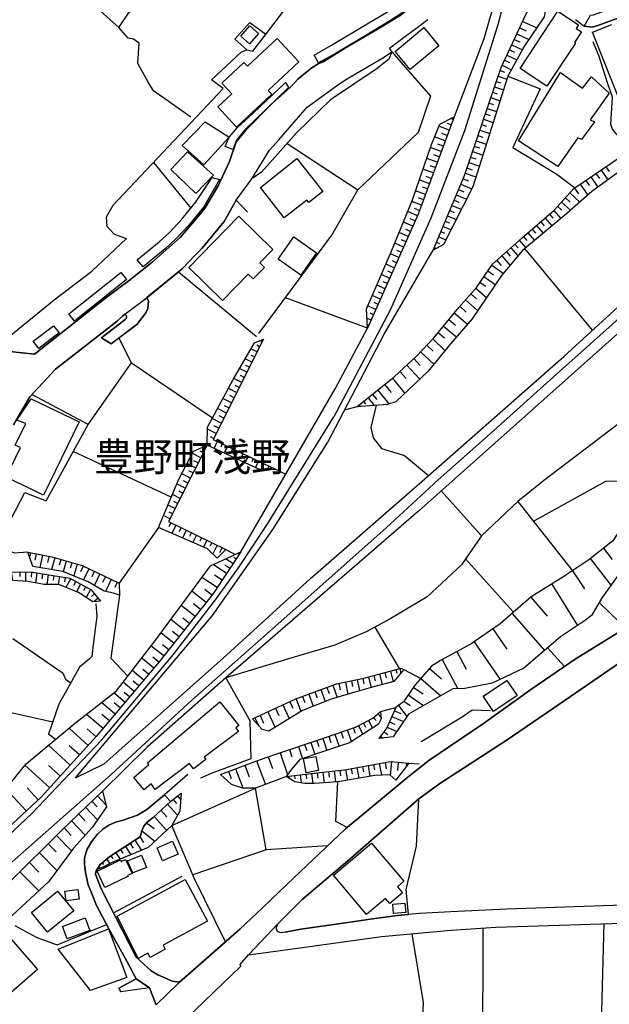
# Model space of a CAD drawing. Extents: x -10 to 410, y -24 to 273.
# Drawn here: x 224 to 288, y 80 to 188 of the extents above; entities that cross this region are included whole.
import ezdxf

# ---------------------------------------------------------------- set-up
doc = ezdxf.new("R2010")
doc.units = 0
for name, color, linetype in [('03_GYOUSEI_POLY', 4, 'Continuous'), ('05_DM_LINE', 7, 'Continuous'), ('06_HOUSE_POLY', 160, 'Continuous'), ('08_ROAD_LINE', 3, 'Continuous'), ('09_ROAD_POLY', 5, 'Continuous'), ('10_KIDO_LINE', 2, 'Continuous'), ('12_KASEN_LINE', 4, 'Continuous'), ('13_KASEN_POLY', 253, 'Continuous')]:
    doc.layers.add(name, color=color, linetype=linetype)
doc.styles.add('STD', font='txt')

msp = doc.modelspace()

# ---------------------------------------------------------------- linework, layer by layer
at = {"layer": '05_DM_LINE', "color": 253}
for p, q in [((250.758854, 186.782397), (251.693164, 188.016775)), ((278.853608, 188.094807), (280.373928, 187.379949)), ((278.20903, 186.735372), (279.523334, 186.114393)), ((278.5184, 187.391663), (279.223611, 187.055766)), ((277.923777, 186.126107), (278.533214, 185.840853)), ((277.378762, 184.977684), (277.948237, 184.712067)), ((277.648513, 185.540096), (278.8133, 184.989398)), ((276.848562, 183.844765), (277.378762, 183.594823)), ((277.113146, 184.411138), (278.20903, 183.891618)), ((276.353502, 182.700304), (276.858209, 182.524432)), ((276.579156, 183.282353), (277.603383, 182.79401)), ((275.948014, 181.516741), (276.438596, 181.352582)), ((276.153342, 182.106542), (277.113146, 181.782358)), ((275.548728, 180.329217), (276.048611, 180.161268)), ((275.748888, 180.919017), (276.733496, 180.587082)), ((275.148408, 179.145654), (275.658282, 178.977706)), ((275.348568, 179.739417), (276.358325, 179.395596)), ((274.943424, 178.555682), (275.978331, 178.20411)), ((271.218587, 177.352654), (270.954004, 177.450323)), ((274.543793, 177.372119), (275.603505, 177.012796)), ((274.743264, 177.965881), (275.268641, 177.78622)), ((267.368004, 175.926902), (260.778225, 169.622205)), ((270.783127, 176.180805), (269.658303, 176.594906)), ((271.003958, 176.766644), (270.608461, 176.915127)), ((274.13865, 176.192518), (275.223511, 175.821309)), ((274.343633, 176.782319), (274.879001, 176.602657)), ((270.348701, 175.012745), (269.188392, 175.442521)), ((270.568153, 175.594794), (269.993167, 175.805806)), ((273.73833, 175.004994), (274.848684, 174.629995)), ((273.93849, 175.594794), (274.488327, 175.411171)), ((253.018492, 174.731453), (260.778225, 169.622205)), ((269.91393, 173.829183), (268.728472, 174.270672)), ((270.133727, 174.418983), (269.539103, 174.641709)), ((273.333876, 173.821431), (274.46869, 173.43472)), ((273.538859, 174.415194), (274.098687, 174.227608)), ((269.47847, 172.657334), (268.323329, 173.079186)), ((269.693443, 173.239383), (269.108466, 173.454184)), ((273.133716, 173.231459), (273.709047, 173.036294)), ((238.363401, 172.626156), (242.48339, 167.63783)), ((269.044043, 171.481523), (267.914052, 171.899585)), ((269.258672, 172.071323), (268.688509, 172.282335)), ((272.733396, 172.044107), (273.318373, 171.844808)), ((272.933556, 172.641659), (274.088696, 172.247195)), ((287.423627, 171.801917), (288.158122, 170.719812)), ((287.963818, 172.168991), (288.328998, 171.637758)), ((268.608238, 170.309673), (267.508908, 170.71585)), ((268.823212, 170.895684), (268.268552, 171.102562)), ((272.298625, 170.85262), (272.893593, 170.606468)), ((272.528413, 171.454134), (273.71387, 171.055709)), ((285.748966, 170.665207), (286.133784, 170.102623)), ((286.313273, 171.051919), (287.073261, 169.934675)), ((286.87379, 171.430707), (287.243104, 170.880009)), ((268.173812, 169.137824), (267.103421, 169.536249)), ((268.388786, 169.727625), (267.848595, 169.926923)), ((271.803564, 169.665096), (272.383719, 169.419116)), ((272.044032, 170.247145), (273.25395, 169.739338)), ((284.513555, 169.825293), (284.943159, 169.184677)), ((285.148486, 170.26282), (285.96394, 169.05962)), ((247.453974, 168.497209), (248.683529, 167.180838)), ((267.738352, 167.965975), (266.688287, 168.356477)), ((267.954015, 168.551813), (267.428638, 168.74715)), ((271.31815, 168.512712), (271.858341, 168.286197)), ((271.563441, 169.087009), (272.683442, 168.622093)), ((283.538938, 168.770577), (284.058458, 168.301872)), ((284.008849, 169.290097), (285.103356, 168.301872)), ((267.293934, 166.801877), (266.24318, 167.262831)), ((267.518555, 167.379964), (266.988354, 167.579263)), ((270.838938, 167.356538), (271.333998, 167.149487)), ((271.079061, 167.934625), (272.113279, 167.501059)), ((282.253917, 167.356538), (283.003914, 166.477694)), ((282.678697, 167.817491), (283.138618, 167.395639)), ((283.093831, 168.282235), (284.079129, 167.395639)), ((267.038997, 166.22758), (266.523267, 166.454267)), ((270.358347, 166.204153), (270.808621, 166.01674)), ((270.59847, 166.78224), (271.543804, 166.387777)), ((281.30376, 166.544012), (282.043766, 165.676881)), ((281.778149, 166.950361), (282.148497, 166.516623)), ((266.788883, 165.657244), (265.773269, 166.106485)), ((266.533257, 165.087081), (266.038886, 165.305672)), ((270.118224, 165.626066), (270.973641, 165.270532)), ((279.878868, 165.325309), (280.238192, 164.899495)), ((280.353602, 165.735448), (281.083963, 164.876069)), ((280.829026, 166.141625), (281.193172, 165.70427)), ((266.283143, 164.512783), (265.303703, 164.946349)), ((266.028206, 163.942448), (265.548649, 164.149498)), ((269.638666, 164.469892), (270.408301, 164.149498)), ((269.87879, 165.051769), (270.283244, 164.880031)), ((278.4588, 164.102645), (279.183648, 163.290119)), ((278.928711, 164.516745), (279.283211, 164.094893)), ((279.403101, 164.91896), (280.123815, 164.075256)), ((265.778092, 163.364361), (264.833792, 163.786213)), ((265.5235, 162.794025), (265.058412, 163.001076)), ((269.153252, 163.321297), (269.383729, 163.227591)), ((269.393376, 163.895595), (269.73823, 163.751073)), ((277.523456, 163.270654), (278.313417, 162.387849)), ((277.9882, 163.684583), (278.35338, 163.274444)), ((286.503787, 154.255012), (279.07306, 163.200374)), ((265.273386, 162.227652), (264.353545, 162.630039)), ((275.988322, 161.899506), (276.478559, 161.352597)), ((276.538848, 162.391638), (277.448009, 161.372234)), ((277.048722, 162.84484), (277.473503, 162.372173)), ((264.768335, 161.079229), (263.848494, 161.485406)), ((265.018449, 161.649565), (264.563352, 161.856615)), ((275.443308, 161.364311), (276.713859, 160.501142)), ((241.113276, 160.645664), (249.668826, 153.551868)), ((264.263628, 159.934596), (263.348611, 160.340945)), ((264.513742, 160.512855), (264.058645, 160.711982)), ((274.593747, 160.122182), (275.838805, 159.270554)), ((275.018528, 160.747122), (275.638645, 160.321308)), ((263.758577, 158.794097), (262.84356, 159.196312)), ((264.008691, 159.364261), (263.553594, 159.567521)), ((273.718693, 158.864377), (274.873834, 157.83705)), ((274.164144, 159.497241), (274.789084, 159.067466)), ((261.843793, 154.465852), (252.829012, 157.809661)), ((263.253871, 157.649464), (262.343677, 158.055813)), ((263.503985, 158.2198), (263.048888, 158.42685)), ((272.579055, 157.579184), (273.90335, 156.399584)), ((273.168856, 158.247188), (273.788973, 157.696318)), ((262.74882, 156.505004), (261.83897, 156.91118)), ((262.998934, 157.079129), (262.543837, 157.282389)), ((271.943435, 156.872078), (272.653125, 156.235425)), ((262.24308, 155.364332), (261.773513, 155.571383)), ((262.493194, 155.934668), (262.1132, 156.106578)), ((270.738341, 155.415148), (271.463878, 154.821385)), ((271.333998, 156.141718), (272.803676, 154.930767)), ((261.988143, 154.790207), (261.903394, 154.829137)), ((270.153364, 154.70029), (271.578944, 153.532403)), ((268.983409, 153.294002), (270.318384, 152.032236)), ((269.57321, 154.001108), (270.278421, 153.419059)), ((249.728426, 151.876001), (249.058355, 152.21207)), ((250.008857, 152.434623), (249.688463, 152.59482)), ((250.288943, 152.989284), (250.043997, 153.114341)), ((268.323329, 152.602572), (269.018549, 151.946453)), ((249.168943, 150.762718), (248.433415, 151.126004)), ((249.44834, 151.317551), (249.098663, 151.489289)), ((266.903261, 151.141679), (267.613295, 150.379968)), ((267.643612, 151.876001), (269.088829, 150.512777)), ((235.968715, 150.657298), (244.853616, 144.665072)), ((248.603602, 149.641684), (247.808474, 150.04011)), ((248.888512, 150.200307), (248.503695, 150.391682)), ((266.133626, 150.426822), (267.563341, 148.895649)), ((248.043774, 148.52444), (247.183534, 148.954215)), ((248.323172, 149.079272), (247.908038, 149.290112)), ((264.568175, 148.997107), (265.918997, 147.329164)), ((265.363303, 149.711964), (266.084017, 148.942502)), ((247.483257, 147.407368), (246.584087, 147.860398)), ((247.763688, 147.96599), (247.32306, 148.184581)), ((263.704145, 148.290173), (264.408322, 147.426832)), ((231.204148, 143.919036), (225.048796, 147.204107)), ((246.923774, 146.290123), (245.988086, 146.76279)), ((247.204205, 146.852707), (246.743251, 147.079222)), ((261.88858, 146.821357), (262.558651, 146.00108)), ((262.373994, 147.21582), (262.84356, 146.641695)), ((262.948291, 147.680736), (264.173711, 146.169028)), ((246.643343, 145.731501), (246.168953, 145.969729)), ((260.678662, 145.837093), (259.298901, 145.469846)), ((260.918785, 146.03622), (261.053488, 145.872233)), ((261.403166, 146.426893), (261.603326, 146.180741)), ((246.363257, 145.169089), (245.393462, 145.661221)), ((246.08386, 144.614429), (245.588799, 144.860409)), ((226.628716, 135.540047), (231.204148, 143.919036)), ((245.803773, 144.055806), (244.798839, 144.559652)), ((245.523343, 143.497184), (245.008645, 143.75505)), ((245.243256, 142.942524), (244.293788, 143.411229)), ((244.959036, 142.37994), (244.623828, 142.55185)), ((244.123945, 141.391714), (243.898291, 141.504886)), ((245.353499, 142.051794), (245.008645, 141.321434)), ((245.91884, 141.786178), (245.748996, 141.419103)), ((246.483491, 141.516771), (246.138637, 140.79399)), ((240.329172, 135.954148), (229.588742, 140.961938)), ((243.558605, 140.27447), (242.643587, 140.739385)), ((243.843859, 140.82913), (243.508651, 141.00104)), ((247.048831, 141.247192), (246.878988, 140.891659)), ((247.613137, 140.977614), (247.273451, 140.266718)), ((248.178478, 140.711997), (248.008634, 140.356463)), ((248.738306, 140.442418), (248.408266, 139.739274)), ((242.993264, 139.161187), (242.05861, 139.637816)), ((243.278174, 139.715847), (242.81343, 139.950286)), ((249.303646, 140.16905), (249.138626, 139.825229)), ((249.867952, 139.899471), (249.538946, 139.212002)), ((250.433637, 139.629892), (250.288943, 139.325346)), ((250.998977, 139.364275), (250.818454, 138.985487)), ((242.428613, 138.044115), (241.478456, 138.524533)), ((242.713867, 138.602565), (242.2381, 138.840965)), ((251.563284, 139.094869), (251.528144, 139.024417)), ((251.903315, 138.93071), (252.863118, 138.465967)), ((241.863273, 136.930832), (240.938265, 137.399537)), ((242.148527, 137.485493), (241.66897, 137.731472)), ((241.298622, 135.81755), (240.448028, 136.247153)), ((241.583876, 136.37221), (241.13877, 136.594763)), ((240.733282, 134.700305), (239.963647, 135.090979)), ((241.018536, 135.254966), (240.613048, 135.462016)), ((278.308594, 135.477691), (284.293758, 127.88005)), ((240.168975, 133.587023), (239.47341, 133.934633)), ((240.453885, 134.141683), (240.083881, 134.325307)), ((240.278185, 133.161209), (240.048741, 132.68458)), ((240.838702, 132.88784), (240.393595, 131.969895)), ((238.913927, 132.61051), (234.624094, 126.524577)), ((241.403353, 132.61051), (241.188379, 132.165059)), ((241.96387, 132.340932), (241.543913, 131.477591)), ((242.528177, 132.067391), (242.323193, 131.645539)), ((243.088694, 131.794023), (242.693197, 130.981497)), ((243.653345, 131.520654), (243.459041, 131.126019)), ((244.213862, 131.247114), (243.843859, 130.485403)), ((244.773345, 130.977707), (244.588688, 130.587033)), ((245.338685, 130.700205), (244.873942, 129.739368)), ((224.893422, 129.876138), (224.789035, 129.360407)), ((225.508716, 129.751081), (225.363333, 129.051899)), ((226.203936, 129.606559), (225.92385, 128.235411)), ((245.898513, 130.430798), (245.623939, 129.860463)), ((246.30848, 130.2315), (247.334085, 129.684591)), ((247.773334, 129.711979), (247.613137, 129.817399)), ((287.688555, 130.356557), (288.663862, 129.110465)), ((226.888477, 129.465999), (226.753773, 128.790072)), ((227.558548, 129.305802), (227.188544, 128.016648)), ((228.204159, 129.122179), (228.028114, 128.512741)), ((228.813596, 128.946307), (228.478388, 127.786171)), ((229.414076, 128.770607), (229.238376, 128.161169)), ((230.023513, 128.594735), (229.657989, 127.317466)), ((246.373937, 127.587044), (244.898402, 128.555805)), ((246.743251, 128.145667), (246.1786, 128.516703)), ((247.088794, 128.665187), (246.282986, 129.196421)), ((247.428825, 129.192459), (247.188357, 129.344732)), ((277.84385, 123.356467), (272.583879, 129.204172)), ((286.23817, 129.215885), (288.513656, 126.317527)), ((223.738281, 127.754993), (223.723467, 127.262861)), ((224.363222, 127.735528), (224.333938, 126.727665)), ((224.988162, 127.715891), (224.973692, 127.180695)), ((225.608279, 127.637859), (225.443259, 126.555755)), ((226.223573, 127.540191), (226.138479, 126.997244)), ((226.84369, 127.446312), (226.67867, 126.387807)), ((227.458984, 127.352606), (227.383881, 126.864263)), ((230.6581, 128.395608), (230.3632, 127.770668)), ((231.28304, 128.102603), (230.713911, 126.895614)), ((231.883865, 127.817521), (231.603434, 127.227549)), ((232.478488, 127.536229), (231.893511, 126.2941)), ((245.888523, 126.844798), (245.073069, 127.387745)), ((284.283078, 127.876088), (285.618053, 125.915139)), ((228.079102, 127.254937), (227.943365, 126.379883)), ((228.693362, 127.16123), (228.618259, 126.661175)), ((229.303488, 127.036174), (228.758819, 126.067413)), ((229.848503, 126.731455), (229.593566, 126.274463)), ((230.393517, 126.426908), (229.923606, 125.579243)), ((233.098606, 127.247186), (232.794059, 126.594857)), ((233.74904, 126.942467), (233.128923, 125.626096)), ((234.403263, 126.629997), (234.133857, 126.05191)), ((245.348676, 126.036235), (243.683662, 127.137804)), ((282.043766, 126.430698), (284.833949, 121.879899)), ((230.938531, 126.12219), (230.70392, 125.700338)), ((231.4832, 125.817471), (230.99882, 124.946379)), ((231.903158, 125.356517), (231.568294, 125.075225)), ((244.153228, 124.419107), (242.593633, 125.657274)), ((244.782992, 125.215957), (243.988208, 125.840898)), ((232.303478, 124.876099), (231.858371, 124.505062)), ((243.538968, 123.641721), (242.768644, 124.247024)), ((279.718671, 124.98927), (281.513566, 122.926864)), ((287.208998, 124.407221), (289.48345, 122.21993)), ((242.928497, 122.876221), (241.423679, 124.067535)), ((277.67883, 123.215907), (281.223489, 119.141737)), ((241.748896, 121.380016), (240.294032, 122.5324)), ((242.333873, 122.122089), (241.593522, 122.70431)), ((240.608225, 119.942377), (239.204004, 121.051698)), ((241.17391, 120.657235), (240.459052, 121.219819)), ((265.33402, 117.157362), (262.658214, 121.712123)), ((275.563542, 121.520576), (277.113146, 119.290221)), ((240.053564, 119.239233), (239.363167, 119.786315)), ((273.503719, 120.087071), (276.367971, 115.966048)), ((239.503727, 118.551937), (238.12879, 119.637831)), ((271.618218, 119.02047), (272.648302, 117.114299)), ((281.573166, 119.43457), (283.428695, 117.387839)), ((238.398541, 117.196292), (237.088715, 118.301823)), ((238.959058, 117.860506), (238.29381, 118.42688)), ((270.023484, 118.157473), (271.749132, 114.962147)), ((237.303689, 115.899558), (236.048641, 116.962025)), ((237.843536, 116.540001), (237.204126, 117.079159)), ((263.133637, 116.567562), (263.438528, 115.411388)), ((263.738251, 116.727759), (263.888458, 116.145538)), ((264.338732, 116.887611), (264.648446, 115.727648)), ((264.943346, 117.051942), (265.048766, 116.657479)), ((265.39362, 117.169076), (265.448052, 116.606491)), ((265.823223, 117.051942), (267.688398, 116.090761)), ((268.628909, 117.180789), (269.92392, 116.059755)), ((236.258792, 114.661391), (235.053697, 115.677005)), ((236.778312, 115.274618), (236.164052, 115.794138)), ((246.318126, 116.137958), (248.988075, 111.399574)), ((258.703933, 115.544024), (258.848627, 114.84467)), ((259.403288, 115.692508), (259.678551, 114.360289)), ((260.073014, 115.829278), (260.203928, 115.196414)), ((260.708979, 115.961914), (260.959093, 114.73546)), ((261.318416, 116.090761), (261.443473, 115.497171)), ((261.92372, 116.239244), (262.233434, 115.094784)), ((262.528334, 116.407365), (262.683708, 115.829278)), ((267.683575, 116.086971), (269.87879, 114.192513)), ((235.253857, 113.465942), (234.028092, 114.501194)), ((235.748918, 114.055743), (235.158084, 114.555626)), ((256.058445, 114.610403), (256.303735, 113.950323)), ((256.718869, 114.856383), (257.203939, 113.544146)), ((257.374127, 115.094784), (257.613216, 114.446417)), ((258.023527, 115.340763), (258.518587, 114.000966)), ((266.883624, 115.110286), (267.914052, 114.38785)), ((234.163829, 112.180922), (232.673825, 113.442516)), ((234.733303, 112.856505), (234.058409, 113.427013)), ((253.313392, 113.536222), (253.643433, 112.829289)), ((254.023427, 113.860406), (254.539157, 112.469965)), ((254.718647, 114.114309), (254.968761, 113.446305)), ((255.393541, 114.364423), (255.883778, 113.032205)), ((265.8184, 113.602713), (266.49295, 113.125911)), ((266.293823, 114.274506), (267.963661, 113.102485)), ((219.893555, 112.985352), (227.338751, 111.32516)), ((250.903204, 112.418978), (251.693164, 110.716067)), ((251.758621, 112.817575), (252.128969, 112.016591)), ((252.558572, 113.192402), (253.258615, 111.680694)), ((263.263517, 112.465831), (264.948169, 112.907148)), ((264.789006, 112.551959), (265.473546, 112.247068)), ((265.238246, 113.122122), (266.143617, 111.91496)), ((232.843669, 110.614437), (231.028103, 112.145437)), ((233.538889, 111.434714), (232.713789, 112.129934)), ((249.493126, 111.770611), (249.8838, 110.918983)), ((250.058466, 112.032438), (250.448107, 111.192524)), ((261.398343, 111.200448), (261.623996, 110.739494)), ((261.954036, 111.481567), (262.393631, 110.641653)), ((262.493194, 111.790248), (262.789128, 111.46193)), ((262.963794, 112.204348), (263.328974, 111.790248)), ((264.242958, 111.329294), (264.828969, 111.071257)), ((264.508575, 111.91496), (265.773269, 111.352721)), ((231.204148, 108.739271), (229.123999, 110.62615)), ((232.079202, 109.704243), (231.108374, 110.579297)), ((258.928554, 110.21205), (259.169021, 109.532332)), ((259.608271, 110.446316), (260.063368, 109.137869)), ((260.263528, 110.676793), (260.463688, 110.102496)), ((260.838859, 110.926907), (261.318416, 109.946433)), ((263.638688, 110.250979), (264.043831, 109.950222)), ((263.993188, 110.76292), (265.06358, 110.286119)), ((227.624004, 109.387638), (226.883653, 109.969859)), ((255.603347, 109.075168), (256.048798, 107.747084)), ((256.268595, 109.293932), (256.488048, 108.637641)), ((256.928676, 109.516829), (257.374127, 108.192535)), ((257.593579, 109.747306), (257.823022, 109.079302)), ((258.258827, 109.977783), (258.728394, 108.630062)), ((263.263517, 109.747306), (263.533268, 109.544046)), ((229.249056, 106.58712), (226.85816, 108.755119)), ((230.258813, 107.700231), (229.143636, 108.712055)), ((252.248858, 107.950345), (253.058455, 105.540156)), ((253.268606, 108.290031), (253.548692, 107.497314)), ((254.268373, 108.625928), (254.718647, 107.290264)), ((254.938444, 108.852615), (255.164098, 108.184611)), ((249.653323, 107.04394), (250.63862, 104.469765)), ((250.954191, 107.504894), (251.414111, 106.216083)), ((263.758577, 106.879953), (263.883634, 106.192312)), ((264.454142, 106.977794), (264.318405, 105.461952)), ((265.208963, 106.90717), (265.128692, 106.001109)), ((227.003887, 104.110441), (224.283295, 106.575407)), ((228.169019, 105.391672), (226.883653, 106.55577)), ((246.608203, 105.887766), (246.893457, 105.137769)), ((247.3582, 106.168886), (248.153328, 104.079091)), ((248.403098, 106.571273), (248.878866, 105.317603)), ((256.943145, 105.805773), (257.084049, 104.637885)), ((257.563262, 105.879842), (257.633887, 105.282463)), ((258.183379, 105.950122), (258.329107, 104.727802)), ((258.808664, 106.024536), (258.878944, 105.415099)), ((259.428781, 106.106529), (259.633765, 104.930718)), ((260.043731, 106.216083), (260.148462, 105.625939)), ((260.657992, 106.325293), (260.868142, 105.149482)), ((261.273286, 106.434502), (261.378706, 105.844702)), ((261.88858, 106.544057), (262.09873, 105.364456)), ((262.503874, 106.6574), (262.60826, 106.059676)), ((263.118134, 106.76661), (263.348611, 105.481589)), ((266.1133, 106.825176), (266.079194, 106.434502)), ((266.36307, 106.805884), (267.503741, 106.73147)), ((253.218652, 105.372035), (253.248969, 105.126055)), ((253.83877, 105.442315), (253.883556, 105.090915)), ((254.46371, 105.516729), (254.563273, 104.637885)), ((255.083827, 105.590799), (255.143427, 105.079202)), ((255.703944, 105.661079), (255.833824, 104.567605)), ((256.323028, 105.735493), (256.388485, 105.164985)), ((224.438325, 101.567616), (222.193156, 103.989174)), ((225.742982, 102.774433), (224.533065, 104.079091)), ((232.718612, 103.684627), (232.768566, 103.62985)), ((240.368102, 99.981494), (249.538946, 104.067377)), ((259.428781, 99.606668), (265.278209, 104.446338)), ((231.613081, 102.625949), (232.203914, 102.012722)), ((232.228375, 103.21575), (233.168886, 102.231486)), ((240.523475, 102.82542), (240.898302, 102.391683)), ((241.018536, 103.21196), (241.353399, 102.817497)), ((230.92854, 101.965869), (232.243188, 100.602645)), ((239.183678, 101.641686), (239.843758, 100.918905)), ((239.903358, 102.294187), (241.008889, 101.090815)), ((229.378936, 100.481377), (230.8934, 98.907313)), ((230.168896, 101.235509), (230.898223, 100.477588)), ((238.433681, 100.954045), (239.808618, 99.45026)), ((228.568305, 99.700374), (229.348619, 98.887676)), ((237.113175, 99.372057), (238.523253, 98.239309)), ((237.624083, 100.274672), (238.463653, 99.62596)), ((227.728391, 98.875963), (229.383759, 97.200269)), ((236.348709, 98.344729), (237.053575, 97.239198)), ((236.898546, 98.700263), (237.283019, 98.09496)), ((226.818197, 97.969903), (227.718745, 97.067632)), ((234.768443, 97.329115), (235.033027, 96.919149)), ((235.293821, 97.669146), (235.883621, 96.751028)), ((235.818164, 98.005043), (236.143381, 97.501025)), ((250.713723, 97.290186), (242.678727, 94.559603)), ((225.833933, 96.997008), (227.789025, 95.020557)), ((233.223663, 96.270437), (233.60848, 95.801904)), ((233.718723, 96.657322), (233.918883, 96.336928)), ((234.243066, 96.989429), (234.708843, 96.266648)), ((224.763542, 95.93454), (225.823253, 94.864494)), ((232.338962, 95.41123), (232.518452, 95.286174)), ((232.738249, 95.875974), (232.893623, 95.684771)), ((223.713821, 94.89171), (225.798793, 92.790202)), ((233.983306, 90.411363), (241.533233, 94.426967)), ((247.838791, 88.594765), (250.338897, 90.942597)), ((246.204093, 87.16126), (247.838791, 88.594765)), ((241.228342, 82.786334), (246.204093, 87.16126))]:
    msp.add_line(p, q, dxfattribs=at)
for points in [[(251.693164, 188.016775), (253.978296, 191.059656), (256.833936, 194.62998), (258.948191, 196.836909), (260.758588, 197.969828), (262.223443, 198.977691), (264.709079, 200.8799)], [(234.578963, 187.434726), (235.704131, 189.102669), (240.803562, 193.067457), (242.343864, 196.645534), (244.818132, 199.329263)], [(277.138639, 195.059584), (274.56343, 186.184673), (271.329175, 177.64566)], [(282.018617, 193.872232), (282.088897, 193.739423), (281.738186, 191.606565), (281.613129, 190.930809), (281.19834, 188.610365), (279.053768, 185.419001), (277.208919, 182.075363), (273.363159, 169.962063), (270.148541, 163.645653), (269.033019, 163.032254)], [(269.033019, 163.032254), (272.448142, 171.219868), (276.473736, 183.059627), (279.238081, 188.915084), (282.018617, 193.872232)], [(255.978518, 184.411138), (257.878833, 185.481529), (261.79384, 187.817476), (263.823345, 189.032389), (264.992955, 189.790138), (265.753977, 190.446429), (266.158086, 190.80179), (267.058634, 191.96985)], [(248.598435, 184.985436), (247.2986, 186.145572), (248.938466, 187.977673), (250.69822, 186.700232)], [(233.91406, 167.907408), (243.053554, 177.594845), (246.008757, 180.731604), (244.738205, 181.696403), (247.988308, 184.715857), (248.598435, 184.985436), (249.278152, 184.844876), (250.758854, 186.782397)], [(229.843679, 105.200125), (232.968726, 106.719756), (246.003933, 118.32525), (255.568207, 127.036174), (267.838949, 137.71597), (283.353592, 151.376118), (296.058415, 162.981611), (308.903109, 174.090838), (318.263433, 182.30963), (323.298785, 186.567424)], [(249.148272, 170.829194), (251.084071, 173.965953), (252.123801, 175.114376), (255.213707, 178.711917), (258.588867, 181.149494), (259.433605, 181.680728), (260.079215, 182.079153), (263.598725, 184.149483), (264.503752, 184.762882)], [(264.503752, 184.762882), (264.173711, 183.96207), (262.883868, 182.919067), (257.788916, 179.504978), (254.08406, 175.918978), (250.204194, 171.579191), (249.148272, 170.829194)], [(264.503752, 184.762882), (268.723649, 179.919078), (267.368004, 175.926902)], [(323.268468, 183.51283), (311.378754, 173.774578), (299.053581, 162.622115), (279.788951, 145.442457), (267.418991, 134.426937), (246.318126, 116.137958), (237.668869, 108.540145), (232.778212, 103.739404)], [(277.208919, 182.075363), (280.758746, 180.704215), (277.74911, 174.26671), (282.58878, 171.340963), (284.563509, 169.860433)], [(261.843793, 154.465852), (261.703923, 156.606462), (264.468612, 162.895656), (266.758567, 168.536138), (268.843538, 174.606569), (269.74891, 176.817459), (271.329175, 177.64566)], [(271.329175, 177.64566), (267.368004, 166.977577), (261.843793, 154.465852)], [(290.793964, 174.0948), (291.348625, 173.024581), (286.408013, 169.454256), (283.663995, 167.032354), (278.833971, 163.001076), (276.503708, 160.25499), (273.303559, 155.504892), (270.914041, 152.77052), (268.483181, 149.770531), (264.923709, 146.391753), (264.023505, 146.126137), (260.678662, 145.837093)], [(260.678662, 145.837093), (264.753866, 149.141629), (267.263618, 151.481538), (269.084006, 153.407346), (271.843528, 156.754945), (273.788973, 158.942409), (275.523234, 161.489368), (278.803654, 164.411153), (282.29388, 167.391678), (284.453955, 169.786191), (290.793964, 174.0948)], [(236.598478, 161.965997), (238.988341, 163.919021), (240.133835, 164.962024), (241.513596, 166.450305), (243.068368, 168.352687), (244.813308, 170.997142)], [(237.664046, 157.83705), (241.508773, 160.965885), (242.958813, 162.477593), (243.693308, 163.251017), (246.117966, 166.169013), (247.453974, 168.497209)], [(233.91406, 167.907408), (233.178532, 166.629967), (233.263626, 165.641741), (234.083903, 164.774438), (235.423701, 164.301771)], [(216.633805, 149.262724), (218.678814, 150.852635), (222.51355, 153.520517), (227.473454, 157.590898), (231.603434, 160.73937), (235.423701, 164.301771)], [(229.843679, 105.200125), (244.858439, 122.98922), (251.454074, 132.426887), (257.483336, 141.985476), (263.653158, 153.825236), (269.033019, 163.032254)], [(233.728369, 152.76673), (234.378803, 153.2549), (236.548869, 154.879952), (237.553803, 156.161183), (237.763609, 156.626099), (237.829066, 157.426911), (237.664046, 157.83705)], [(224.723579, 146.805682), (224.818319, 146.961917), (227.633651, 149.96983), (234.383626, 155.254951), (234.96378, 155.786184), (235.218717, 155.997196)], [(247.948345, 129.969845), (258.27812, 147.821468), (261.843793, 154.465852)], [(231.204148, 143.919036), (235.968715, 150.657298), (234.588954, 153.411136)], [(251.903315, 138.93071), (249.933409, 139.024417), (244.263471, 141.669044), (244.298611, 143.641706), (247.123934, 148.856547), (249.438349, 152.864399), (250.428814, 153.270576)], [(250.428814, 153.270576), (244.903225, 142.266768), (251.903315, 138.93071)], [(262.793951, 146.020544), (262.20415, 143.594853), (262.45392, 142.461933), (263.348611, 141.270619), (265.903149, 140.512698), (268.528312, 138.321445)], [(289.348747, 143.985354), (281.113246, 137.754899), (278.308594, 135.477691)], [(246.30848, 130.2315), (245.363146, 129.274452), (244.288965, 130.294028), (238.913927, 132.61051), (241.163919, 137.934733), (242.77829, 140.997078), (244.263471, 141.669044)], [(244.263471, 141.669044), (240.018424, 133.286266), (246.30848, 130.2315)], [(294.539128, 139.426804), (294.848497, 138.301808), (294.148454, 136.329146), (292.303605, 133.454214), (291.598394, 131.622112), (290.598627, 129.180745), (287.533181, 124.965843), (286.388721, 122.98922), (285.728296, 122.469699), (282.973598, 120.641732), (278.963851, 117.200426), (275.493262, 115.551948), (272.503952, 114.985574), (271.198261, 114.94251), (266.308637, 112.157151), (264.658092, 109.676682), (263.079205, 109.497192)], [(294.539128, 139.426804), (292.303605, 135.907294), (290.169024, 133.391686), (288.723462, 131.16512), (286.08383, 129.102542), (283.248861, 127.168982), (279.768625, 125.032334), (276.378996, 122.086949), (273.203996, 119.880021), (269.82918, 118.051709), (268.833892, 117.415055), (267.068281, 115.375903), (265.763623, 113.516585), (264.948169, 112.907148), (263.953914, 110.680927), (263.079205, 109.497192)], [(280.008748, 133.317444), (287.958995, 137.704256), (293.499053, 137.782288)], [(224.588875, 129.934705), (223.148481, 129.817399), (221.208892, 130.622173), (224.289152, 136.450241), (226.628716, 135.540047)], [(278.308594, 135.477691), (274.313317, 131.727705), (269.893604, 136.629903)], [(274.313317, 131.727705), (272.118102, 128.532378), (268.363292, 125.024582), (264.373872, 122.63782), (261.678773, 121.184679), (258.258827, 119.719824), (253.158019, 118.239467), (246.318126, 116.137958)], [(247.948345, 129.969845), (244.943188, 125.415084), (238.983518, 117.895646), (232.088848, 109.719746), (226.068199, 103.07519), (217.783089, 95.407441), (209.228573, 87.899544)], [(209.228573, 87.899544), (209.403239, 89.926983), (212.568248, 92.891832), (215.263691, 96.790302), (219.143557, 100.614358), (221.618169, 103.274661), (224.408008, 106.73147), (229.873996, 111.239377), (234.308523, 114.719957), (238.758898, 120.446395), (244.638642, 128.430748), (247.948345, 129.969845)], [(224.588875, 129.934705), (227.233331, 129.399509), (230.553714, 128.446423), (234.624094, 126.524577), (234.643387, 125.215957)], [(234.643387, 125.215957), (234.003977, 125.446434), (232.968726, 125.661236), (231.233431, 126.684602), (228.433602, 127.801846), (225.133889, 128.372182), (224.588875, 129.934705)], [(222.798804, 127.786171), (225.098405, 127.715891), (229.218739, 127.086989), (231.543834, 125.782331), (232.563238, 124.567418)], [(232.563238, 124.567418), (231.713677, 124.489387), (230.143403, 125.489326), (227.998831, 126.379883), (226.388593, 126.391768), (224.613336, 126.704239), (222.97347, 126.825334), (222.798804, 127.786171)], [(234.643387, 125.215957), (233.7139, 118.309747), (235.573218, 116.344664)], [(267.463778, 102.891566), (269.763723, 104.575184), (277.013582, 109.290142), (282.233247, 112.841002), (289.573367, 117.87222), (289.658116, 116.801828)], [(249.208906, 111.641764), (253.959003, 113.836979), (258.448307, 115.497171), (261.443473, 116.114187), (265.528323, 117.204215), (265.823223, 117.051942)], [(265.823223, 117.051942), (264.718726, 115.739361), (262.483203, 115.165063), (260.438539, 114.590766), (257.86333, 113.801839), (254.693153, 112.571251), (251.023437, 110.301967), (250.303757, 110.477667), (249.208906, 111.641764)], [(263.263517, 112.465831), (263.343788, 111.641764), (263.048888, 111.059543), (259.873888, 109.012812), (256.778125, 107.997198), (254.418924, 107.192424), (253.499083, 106.157172), (252.908249, 105.329316), (252.368058, 105.106418), (249.538946, 104.067377), (248.168831, 104.075301), (246.918951, 104.465975), (245.733493, 105.551869)], [(245.733493, 105.551869), (249.708789, 107.067367), (251.443395, 107.680594), (257.23839, 109.622249), (260.508819, 110.76292), (261.663959, 111.329294), (262.413957, 111.719968), (263.263517, 112.465831)], [(267.718715, 109.184722), (272.193205, 111.864317), (273.293913, 112.649455), (275.308605, 112.571251)], [(243.563428, 105.204259), (244.748885, 105.71999), (249.098663, 107.305767), (248.988075, 111.399574)], [(252.908249, 105.329316), (256.278242, 105.731703), (259.323362, 106.086892), (264.343555, 106.985373), (266.36307, 106.805884)], [(266.36307, 106.805884), (264.938523, 104.950355), (264.263628, 105.505016), (262.624108, 105.461952), (258.568197, 104.739516), (256.039152, 104.567605), (254.973584, 104.571395), (253.87391, 104.747095), (252.908249, 105.329316)], [(242.138536, 105.540156), (239.593644, 103.344941), (237.648199, 101.719889), (236.623972, 101.114242)], [(259.588634, 99.735514), (258.35839, 100.415232), (258.568197, 104.739516)], [(134.7587, 36.899384), (144.918803, 42.379842), (156.954072, 49.341002), (165.688422, 54.711906), (174.648427, 60.454191), (183.2684, 65.551899), (189.978413, 69.012842), (195.868148, 72.918891), (201.008575, 75.790034), (204.698272, 79.024634), (209.578939, 82.692627), (215.743248, 88.075244), (222.624137, 93.809606), (228.329215, 99.469897), (232.778212, 103.739404)], [(232.778212, 103.739404), (233.223663, 102.032359), (231.653388, 99.735514), (229.603556, 97.501025), (226.908114, 93.821319), (222.4288, 89.665156), (219.398494, 86.567326), (217.658032, 86.750949), (213.013699, 83.215937), (212.318479, 82.079055), (211.553668, 79.989261), (207.03887, 76.704017), (200.503868, 73.571392), (197.133704, 71.786144), (186.933465, 65.360352), (178.363273, 60.130008), (177.983279, 58.735433), (177.914033, 57.805602), (173.968709, 55.852577), (157.873912, 47.141653), (144.664038, 38.352525), (137.598492, 35.454167), (135.743136, 36.05568), (134.7587, 36.899384)], [(257.463699, 97.739426), (250.713723, 97.290186), (249.538946, 104.067377)], [(241.408176, 103.516851), (241.253836, 101.524552), (240.368102, 99.981494), (237.783247, 97.544089), (233.658089, 95.825331), (233.008689, 95.477721), (232.163951, 95.145614)], [(232.163951, 95.145614), (232.533266, 95.704064), (233.579197, 96.567405), (236.928518, 98.715766), (237.113175, 99.376191), (237.329183, 99.891577), (237.708832, 100.387671), (238.333773, 100.860338), (240.238222, 102.606657), (241.408176, 103.516851)], [(266.333786, 90.211892), (266.063346, 92.954188), (267.208841, 97.700152), (267.463778, 102.891566)], [(246.25887, 87.204324), (242.858217, 94.141713), (240.368102, 99.981494)], [(250.338897, 90.942597), (253.043986, 93.551912), (259.428781, 99.606668)], [(252.818332, 88.270581), (254.508841, 88.590975), (259.428781, 89.301698), (262.368137, 89.747149), (265.103543, 90.102683), (266.333786, 90.211892)], [(223.168807, 89.012655), (225.608279, 87.704207), (227.808662, 86.872217), (233.242955, 89.122209)], [(287.748844, 89.215915), (287.318207, 74.126053), (274.454221, 74.567369), (274.523467, 88.747038)], [(266.67864, 88.10246), (267.943335, 80.586985), (267.544048, 71.579093), (267.888558, 62.946373), (267.663938, 59.575347), (263.108488, 59.961887), (256.888713, 59.76276), (251.249091, 59.55571), (252.188569, 63.539963), (252.678806, 66.512736), (252.693275, 68.684524), (252.573041, 68.872282), (245.668726, 64.989315), (241.708933, 61.641715), (237.268549, 58.747146), (234.058409, 57.602686)], [(232.073345, 69.161325), (232.348608, 69.430732), (239.978461, 76.887641), (247.943178, 84.567448)], [(239.733171, 83.22765), (240.438382, 82.91897), (241.228342, 82.786334)]]:
    msp.add_lwpolyline(points, dxfattribs=at)
at = {"layer": '06_HOUSE_POLY', "color": 255}
for points in [[(281.492206, 180.989297), (278.572144, 182.93457), (282.677664, 189.219803), (284.972442, 187.719808), (284.707859, 187.321383), (285.292836, 186.934671), (284.527336, 185.766783), (284.623109, 185.704255), (281.492206, 180.989297)], [(248.897469, 185.641726), (247.942144, 186.481468), (248.932609, 187.602675), (249.882766, 186.758971), (248.897469, 185.641726)], [(266.512587, 182.82915), (264.873066, 184.809736), (268.012581, 187.415089), (269.65727, 185.434676), (266.512587, 182.82915)], [(247.482224, 176.501027), (245.417923, 178.71984), (246.967871, 180.157307), (245.86234, 181.340869), (248.292855, 183.602574), (248.668026, 183.200359), (251.922952, 186.227565), (254.307647, 183.665103), (250.942478, 180.536267), (251.347621, 180.102702), (247.482224, 176.501027)], [(282.677664, 172.200342), (278.397477, 175.016707), (282.972564, 182.501005), (285.382753, 180.794132), (286.39251, 182.004911), (288.317285, 180.212084), (286.217844, 177.301839), (286.712904, 177.071362), (285.302827, 175.145554), (284.897339, 175.352604), (282.677664, 172.200342)], [(243.892434, 172.376042), (241.517386, 174.47755), (244.042985, 177.071362), (246.661947, 175.407381), (243.892434, 172.376042)], [(243.002911, 169.235493), (240.277151, 171.864273), (242.112354, 173.786292), (244.952146, 171.258797), (243.002911, 169.235493)], [(252.712912, 166.5714), (250.08775, 169.907286), (254.097496, 173.067472), (256.937288, 169.462008), (255.402154, 168.251057), (255.187524, 168.520635), (252.712912, 166.5714)], [(245.927797, 157.489267), (242.237066, 161.110407), (247.741984, 166.731597), (251.456831, 163.09082), (250.022293, 161.626138), (250.53699, 161.12212), (249.302612, 159.864316), (248.767589, 160.39176), (245.927797, 157.489267)], [(254.517453, 160.29013), (252.036985, 162.05178), (253.75781, 164.485395), (256.242068, 162.731497), (254.517453, 160.29013)], [(226.326926, 136.169122), (222.237253, 138.149535), (223.807528, 141.383963), (223.227374, 141.665082), (224.377002, 144.040131), (223.392394, 144.395665), (224.956812, 146.731612), (230.217817, 144.204118), (226.326926, 136.169122)], [(275.631755, 112.462042), (274.511754, 114.126023), (277.112112, 115.876131), (278.23728, 114.21215), (275.631755, 112.462042)], [(237.35261, 103.891678), (236.207115, 105.247323), (237.862139, 106.641553), (237.701942, 106.825176), (245.657012, 113.516585), (247.741984, 110.94241), (247.407121, 110.668869), (247.706844, 110.266827), (243.931708, 107.442537), (244.096729, 107.219984), (242.756931, 106.192312), (242.312514, 106.774533), (238.562527, 103.90718), (238.10743, 104.532465), (237.35261, 103.891678)], [(255.117244, 105.747206), (254.831991, 107.301978), (256.171788, 107.544168), (256.457042, 105.985607), (255.117244, 105.747206)], [(239.357311, 96.106451), (238.761654, 97.508949), (240.471799, 98.23552), (241.067456, 96.821308), (239.357311, 96.106451)], [(261.707023, 90.219816), (258.09174, 94.516539), (262.287177, 98.043972), (265.812543, 93.852669), (265.101476, 93.251156), (265.65717, 92.591075), (264.266385, 91.419054), (263.796818, 91.981638), (261.707023, 90.219816)], [(233.046929, 93.161239), (232.186344, 94.96199), (234.75673, 96.192578), (234.837001, 96.024457), (235.306567, 96.251145), (236.036928, 94.7198), (235.522575, 94.47761), (235.572184, 94.364266), (233.046929, 93.161239)], [(236.122021, 94.78629), (235.511551, 96.110585), (237.046685, 96.731391), (237.601345, 95.360588), (236.122021, 94.78629)], [(236.686328, 85.376012), (234.40223, 90.036192), (241.836746, 94.040082), (244.301712, 89.489456), (239.421734, 86.844656), (239.662202, 86.39955), (238.016479, 85.508993), (237.771533, 85.965812), (236.686328, 85.376012)], [(228.811529, 91.719811), (228.671658, 92.770565), (230.096549, 92.962112), (230.237109, 91.911358), (228.811529, 91.719811)], [(226.771343, 88.274371), (225.001942, 90.450293), (227.867228, 92.774354), (229.631806, 90.602566), (226.771343, 88.274371)], [(264.692198, 90.321446), (264.596769, 91.34085), (265.9376, 91.462118), (266.03234, 90.442369), (264.692198, 90.321446)], [(228.916949, 87.532297), (228.411898, 88.915158), (230.876864, 89.856703), (231.407064, 88.454205), (228.916949, 87.532297)], [(231.476655, 81.872005), (227.942331, 86.407473), (233.43657, 88.629905), (235.461941, 83.309644), (231.476655, 81.872005)], [(219.912158, 79.235474), (217.091659, 82.50108), (219.452238, 84.540232), (218.921693, 85.149669), (221.496902, 87.380024), (221.992307, 86.805726), (222.78709, 87.497157), (225.64652, 84.192622), (219.912158, 79.235474)]]:
    msp.add_lwpolyline(points, close=True, dxfattribs=at)
msp.add_lwpolyline([(289.877913, 178.37602), (286.507921, 186.930709), (288.597716, 187.754948)], dxfattribs=at)
at = {"layer": '08_ROAD_LINE', "color": 253}
for p, q in [((247.453974, 168.497209), (249.148272, 170.829194)), ((232.688295, 153.419059), (233.728369, 152.76673)), ((284.593826, 118.18469), (289.84863, 121.465799)), ((259.428781, 99.606668), (266.258683, 105.262826)), ((240.238222, 102.606657), (239.593644, 103.344941)), ((247.838791, 88.594765), (250.338897, 90.942597)), ((241.228342, 82.786334), (247.838791, 88.594765)), ((236.488235, 83.15737), (234.583786, 82.149335)), ((234.583786, 82.149335), (234.778434, 81.754872)), ((237.923806, 82.168972), (234.778434, 81.754872)), ((237.923806, 82.168972), (238.664157, 80.309654))]:
    msp.add_line(p, q, dxfattribs=at)
for points in [[(256.438439, 183.430664), (256.958993, 183.669065), (259.433605, 185.211951), (262.928654, 187.247141), (265.513509, 188.817415), (267.103421, 190.169099), (267.673928, 191.051904), (269.243169, 192.395664), (272.388542, 198.985442), (272.983165, 200.380017), (274.053556, 202.231584), (274.608217, 204.586995), (274.158287, 204.696377), (271.923798, 206.516766), (271.968585, 206.67679), (270.52819, 207.856563), (270.483404, 207.891703), (269.193216, 207.786283)], [(285.563276, 187.575286), (286.468647, 187.477618), (287.073261, 187.645566), (297.608363, 191.512858), (299.398435, 187.001161)], [(249.148272, 170.829194), (251.084071, 173.965953), (252.123801, 175.114376), (255.213707, 178.711917), (258.588867, 181.149494), (259.433605, 181.680728), (260.079215, 182.079153), (263.598725, 184.149483), (264.503752, 184.762882), (264.343555, 185.0049), (264.233312, 185.176811), (268.438395, 188.301857)], [(284.624143, 188.305819), (285.563276, 187.575286)], [(222.628961, 151.911141), (225.318202, 151.641734), (233.158206, 157.790196), (235.723424, 159.715833), (238.198036, 161.680743), (241.30379, 164.415115), (243.253714, 166.67682), (244.028171, 167.676931), (245.513696, 170.149476), (246.69812, 172.731576), (247.453974, 174.895612), (247.633808, 175.110414), (248.503695, 176.180805), (251.393441, 179.087088), (253.338886, 180.860451), (254.238401, 181.805785), (255.028361, 182.469827), (255.728404, 183.012774), (256.438439, 183.430664)], [(247.453974, 168.497209), (246.117966, 166.169013), (243.693308, 163.251017), (242.958813, 162.477593), (241.508773, 160.965885), (237.664046, 157.83705)], [(237.664046, 157.83705), (237.829066, 157.426911), (237.763609, 156.626099), (237.553803, 156.161183), (236.548869, 154.879952), (233.728369, 152.76673)], [(235.218717, 155.997196), (234.96378, 155.786184), (234.383626, 155.254951), (227.633651, 149.96983), (224.818319, 146.961917), (223.028247, 143.887858)], [(235.218717, 155.997196), (235.378914, 155.879891), (235.418877, 155.704191), (235.414054, 155.555707), (235.288997, 155.415148), (232.688295, 153.419059)], [(289.573367, 117.87222), (282.233247, 112.841002), (277.013582, 109.290142), (269.763723, 104.575184), (267.463778, 102.891566), (259.688542, 96.079234), (254.66387, 91.844868), (252.013558, 89.204202)], [(266.258683, 105.262826), (268.548638, 107.094927), (274.553784, 111.145671), (279.853375, 114.934587), (284.593826, 118.18469)], [(239.593644, 103.344941), (237.648199, 101.719889), (236.623972, 101.114242), (235.048874, 100.571294), (234.218606, 100.340818), (233.4786, 100.004921), (232.823343, 99.55568), (232.193235, 98.985517), (231.563471, 98.184532), (231.11802, 97.387682), (230.958857, 96.934652), (230.818297, 96.341062), (230.813474, 95.719911), (230.914071, 94.817641), (231.228608, 93.477498), (231.583797, 92.594865), (232.133634, 91.20408), (233.498926, 88.629905), (235.458841, 85.090758), (236.488235, 83.15737)], [(241.228342, 82.786334), (240.438382, 82.91897), (239.553681, 83.30172), (238.834001, 83.6104), (238.113287, 84.036214), (236.458952, 85.551712), (232.653155, 93.020679), (232.028215, 94.626093), (232.063354, 94.89171), (232.123988, 95.087047), (232.533266, 95.704064), (233.579197, 96.567405), (236.928518, 98.715766), (237.113175, 99.376191), (237.329183, 99.891577), (237.708832, 100.387671), (238.333773, 100.860338), (240.238222, 102.606657)], [(250.338897, 90.942597), (253.043986, 93.551912), (259.428781, 99.606668)], [(289.823136, 91.227507), (277.108322, 90.794113), (270.96365, 90.50507), (267.533024, 90.321446), (265.103543, 90.102683), (262.368137, 89.747149), (259.428781, 89.301698), (254.508841, 88.590975), (252.408021, 88.192377), (252.213718, 88.227517), (251.983241, 88.344651), (251.858184, 88.606478), (251.848538, 88.836955), (252.013558, 89.204202)], [(248.783092, 85.809749), (254.698321, 86.602466), (259.428781, 87.239464), (263.378928, 87.794124), (271.003958, 88.504848), (275.888759, 88.840744), (302.528304, 89.680659), (311.928592, 90.114396), (315.468772, 90.149536), (322.978391, 90.415153), (329.053472, 90.446503), (344.078912, 88.255078), (348.204069, 87.680781), (350.618047, 87.227751), (349.49908, 70.83702)], [(247.943178, 84.567448), (247.863251, 84.739358), (248.783092, 85.809749)], [(247.943178, 84.567448), (239.978461, 76.887641), (232.348608, 69.430732), (232.073345, 69.161325)]]:
    msp.add_lwpolyline(points, dxfattribs=at)
at = {"layer": '09_ROAD_POLY', "color": 7}
for points in [[(293.253762, 191.176789), (295.628811, 192.020665), (298.373863, 193.192514), (298.878914, 191.387801), (298.838951, 191.122184), (299.993058, 188.657391), (299.398435, 187.001161), (297.608363, 191.512858), (287.073261, 187.645566), (286.468647, 187.477618), (285.563276, 187.575286), (285.563276, 187.575286), (286.267453, 188.790199), (286.268487, 188.790199), (286.588881, 188.809664), (289.853453, 189.9698), (293.253762, 191.176789)], [(237.67576, 157.844801), (237.664046, 157.83705), (237.829066, 157.426911), (237.763609, 156.626099), (237.553803, 156.161183), (236.548869, 154.879952), (233.728369, 152.76673), (232.688295, 153.419059), (235.288997, 155.415148), (235.414054, 155.555707), (235.418877, 155.704191), (235.378914, 155.879891), (235.218717, 155.997196), (237.67576, 157.844801)], [(240.238222, 102.606657), (238.333773, 100.860338), (237.708832, 100.387671), (237.329183, 99.891577), (237.113175, 99.376191), (236.928518, 98.715766), (233.579197, 96.567405), (232.533266, 95.704064), (232.123988, 95.087047), (232.063354, 94.89171), (232.028215, 94.626093), (232.653155, 93.020679), (236.458952, 85.551712), (238.113287, 84.036214), (238.834001, 83.6104), (239.553681, 83.30172), (240.438382, 82.91897), (241.227653, 82.786334), (238.663124, 80.313444), (237.923806, 82.168972), (237.921739, 82.168972), (236.487202, 83.153236), (236.488235, 83.15737), (235.458841, 85.090758), (233.498926, 88.629905), (232.133634, 91.20408), (231.583797, 92.594865), (231.228608, 93.477498), (230.914071, 94.817641), (230.813474, 95.719911), (230.818297, 96.341062), (230.958857, 96.934652), (231.11802, 97.387682), (231.563471, 98.184532), (232.193235, 98.985517), (232.823343, 99.55568), (233.4786, 100.004921), (234.218606, 100.340818), (235.048874, 100.571294), (236.623972, 101.114242), (237.648199, 101.719889), (239.593644, 103.344941), (240.238222, 102.606657)], [(237.921739, 82.168972), (234.778434, 81.754872), (234.583786, 82.149335), (236.487202, 83.153236), (237.921739, 82.168972)]]:
    msp.add_lwpolyline(points, close=True, dxfattribs=at)
for points in [[(265.513509, 188.817415), (262.928654, 187.247141), (259.433605, 185.211951), (256.958993, 183.669065), (256.438439, 183.430664), (255.728404, 183.012774), (255.028361, 182.469827), (254.238401, 181.805785), (253.338886, 180.860451), (251.393441, 179.087088), (248.503695, 176.180805), (247.633808, 175.110414), (247.453974, 174.895612), (246.69812, 172.731576), (245.513696, 170.149476), (244.028171, 167.676931), (243.253714, 166.67682), (241.30379, 164.415115), (238.198036, 161.680743), (235.723424, 159.715833), (233.158206, 157.790196), (225.318202, 151.641734), (222.628961, 151.911141)], [(223.028247, 143.887858), (224.818319, 146.961917), (227.633651, 149.96983), (234.383626, 155.254951), (234.96378, 155.786184), (235.218717, 155.997196), (237.67576, 157.844801), (241.508773, 160.965885), (242.958813, 162.477593), (243.693308, 163.251017), (246.117966, 166.169013), (247.453974, 168.497209), (249.148272, 170.829194), (251.084071, 173.965953), (252.123801, 175.114376), (255.213707, 178.711917), (258.588867, 181.149494), (259.433605, 181.680728), (260.079215, 182.079153), (263.598725, 184.149483), (264.503752, 184.762882), (264.343555, 185.0049), (264.233312, 185.176811), (268.438395, 188.301857)], [(284.624143, 188.305819), (285.563276, 187.575286), (286.267453, 188.790199)], [(289.84863, 121.465799), (284.593826, 118.18469), (279.853375, 114.934587), (274.553784, 111.145671), (268.548638, 107.094927), (266.258683, 105.262826), (259.428781, 99.606668), (253.043986, 93.551912), (250.338897, 90.942597), (247.838791, 88.594765), (241.228342, 82.786334), (241.227653, 82.786334), (238.663124, 80.313444)], [(239.978461, 76.887641), (247.943178, 84.567448), (247.863251, 84.739358), (248.783092, 85.809749), (252.013558, 89.204202), (254.66387, 91.844868), (259.688542, 96.079234), (267.463778, 102.891566), (269.763723, 104.575184), (277.013582, 109.290142), (282.233247, 112.841002), (289.573367, 117.87222)], [(289.823136, 91.227507), (277.108322, 90.794113), (270.96365, 90.50507), (267.533024, 90.321446), (265.103543, 90.102683), (262.368137, 89.747149), (259.428781, 89.301698), (254.508841, 88.590975), (252.408021, 88.192377), (252.213718, 88.227517), (251.983241, 88.344651), (251.858184, 88.606478), (251.848538, 88.836955), (252.013558, 89.204202), (248.783092, 85.809749), (254.698321, 86.602466), (259.428781, 87.239464), (263.378928, 87.794124), (271.003958, 88.504848), (275.888759, 88.840744), (302.528304, 89.680659)]]:
    msp.add_lwpolyline(points, dxfattribs=at)
at = {"layer": '10_KIDO_LINE', "color": 252}
for points in [[(278.01266, 195.036157), (276.127848, 187.704133), (272.457788, 176.086926), (268.767402, 166.520585), (264.302558, 156.430762), (258.157197, 144.754989)], [(263.881912, 132.606548), (269.56253, 137.837065), (275.312394, 142.919097), (282.55743, 149.415169), (288.628033, 154.891665), (295.342868, 160.989312), (301.222613, 166.180726)], [(165.976432, 59.07133), (176.896351, 65.567402), (187.066273, 71.770641), (195.032195, 76.786355), (203.532107, 82.840766), (210.766463, 88.434568), (218.931684, 95.536287), (225.077045, 101.329215), (232.681749, 109.329072), (240.532088, 118.676994), (245.287009, 124.840959), (247.697198, 128.219736), (250.841881, 132.942445), (258.157197, 144.754989)], [(166.581908, 56.801701), (178.921723, 64.212101), (190.5565, 71.1457), (200.351595, 77.466073), (204.202178, 80.235585), (215.126921, 89.067432), (222.211759, 95.399517), (233.737326, 105.571506), (242.577097, 113.704343), (252.991965, 122.895513), (263.881912, 132.606548)]]:
    msp.add_lwpolyline(points, dxfattribs=at)
at = {"layer": '12_KASEN_LINE', "color": 7}
for points in [[(242.467887, 177.594845), (238.372013, 180.48149), (237.757753, 181.524493), (236.672892, 183.47769), (236.817242, 185.719758), (236.197125, 186.165036), (235.597678, 186.251164), (234.577241, 187.434726), (231.536944, 190.14171), (228.987229, 193.059706), (227.767665, 193.809703), (225.542822, 194.645656)], [(290.777428, 174.497187), (289.197163, 175.649571), (288.927756, 175.954118), (288.662139, 176.356505), (288.517445, 176.840885), (288.697279, 179.805735), (288.122982, 181.344831), (287.232425, 184.251114), (286.562354, 185.872203)], [(249.922729, 153.907229), (257.92293, 164.649554), (260.777192, 169.622205)], [(232.067144, 124.270451), (232.176698, 122.872087), (232.022358, 121.774479), (231.767421, 119.751175), (231.612391, 118.489236), (231.357454, 118.21983), (230.277417, 117.321349), (227.992285, 113.282319), (226.881931, 109.969859)], [(222.947287, 120.466032), (228.352642, 116.731548), (228.567272, 116.430792), (228.721612, 116.016691), (229.306589, 115.610514)]]:
    msp.add_lwpolyline(points, dxfattribs=at)
at = {"layer": '13_KASEN_POLY', "color": 7}
for points in [[(258.383884, 184.62215), (256.473579, 183.536256), (255.978518, 184.411138), (257.878833, 185.481529), (261.79384, 187.817476), (263.823345, 189.032389), (264.992955, 189.790138), (265.753977, 190.446429), (266.158086, 190.80179), (267.058634, 191.96985), (268.039109, 193.247119), (270.83377, 199.196455), (271.738108, 198.770641), (268.898315, 192.719847), (267.848595, 191.360413), (266.888791, 190.114322), (266.4082, 189.696431), (265.598603, 188.989326), (264.353545, 188.184724), (262.308537, 186.954135), (258.383884, 184.62215)], [(247.478434, 175.079236), (247.073291, 174.051908), (246.218563, 174.380054), (246.683651, 175.399457), (247.568351, 176.4776), (249.313292, 178.044085), (252.829012, 181.391684), (253.188336, 180.860451), (249.51862, 177.325266), (248.363135, 176.192518), (247.478434, 175.079236)], [(239.643598, 163.161273), (237.228586, 161.1924), (236.598478, 161.965997), (238.988341, 163.919021), (240.133835, 164.962024), (241.513596, 166.450305), (243.068368, 168.352687), (244.813308, 170.997142), (245.61326, 170.762703), (243.893468, 167.782351), (242.268416, 165.790053), (240.838702, 164.247167), (239.643598, 163.161273)], [(235.418877, 159.790074), (229.704153, 155.250989), (229.084036, 156.036298), (234.793937, 160.571422), (235.418877, 159.790074)], [(228.033282, 153.950293), (225.813262, 152.239286), (225.204169, 153.032347), (227.423844, 154.739392), (228.033282, 153.950293)]]:
    msp.add_lwpolyline(points, close=True, dxfattribs=at)

# ---------------------------------------------------------------- texts
at = {"layer": '03_GYOUSEI_POLY', "color": 7, "insert": (231.895234, 141.946497), "char_height": 3.149801, "attachment_point": 1, "style": 'STD'}
msp.add_mtext('\\fMS Gothic|b0|i0|c128;\\H3.1498;\\C31;豊野町浅野', dxfattribs=at)

doc.saveas('drawing.dxf')
